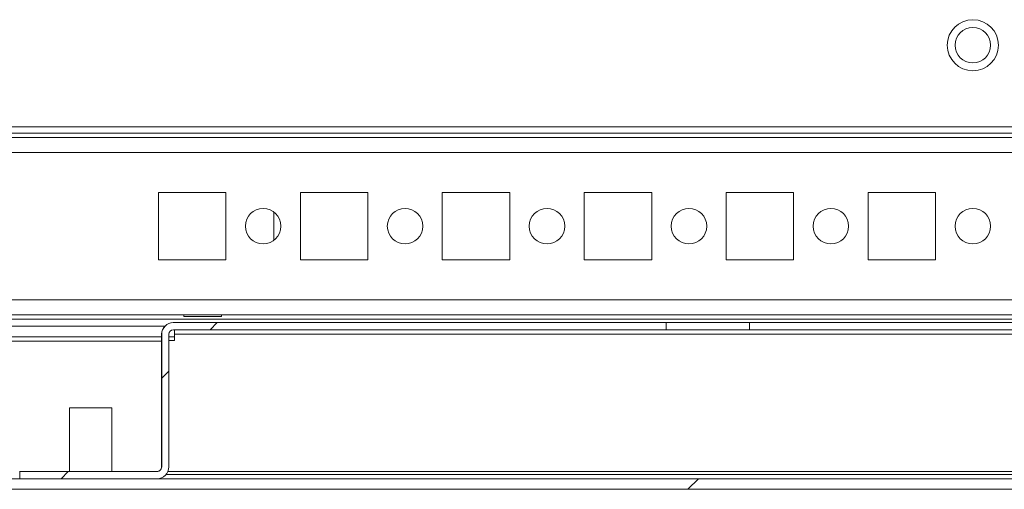
# Model space of a CAD drawing. Units: millimetres. Extents: x -3786 to 4614, y -3385 to 2555.
# Drawn here: x -2847 to -2708, y 1290 to 1356 of the extents above; entities that cross this region are included whole.
import ezdxf

# ---------------------------------------------------------------- set-up
doc = ezdxf.new("R2010")
doc.units = ezdxf.units.MM
doc.header["$LTSCALE"] = 5

msp = doc.modelspace()

# ---------------------------------------------------------------- hatches: boundary and pattern name
at = {"linetype": 'Continuous', "lineweight": 18}
h = msp.add_hatch(dxfattribs=at)
h.set_pattern_fill('ANSI31', scale=20, style=0)
h.set_pattern_definition([(45, (-4828.066, 831.61), (-44.9013, 44.9013), [])])
edge = h.paths.add_edge_path(flags=0)
edge.add_ellipse((-2827.79, 1293.37), major_axis=(-1.65, 0), ratio=1, start_angle=90, end_angle=180)
edge.add_line((-2826.14, 1293.37), (-2826.14, 1312.07))
edge.add_arc((-2825.49, 1312.07), 0.65, 90, 180, ccw=False)
edge.add_line((-2825.49, 1312.72), (-2756.08, 1312.72))
edge.add_line((-2756.08, 1312.72), (-2756.08, 1313.72))
edge.add_line((-2756.08, 1313.72), (-2825.49, 1313.72))
edge.add_ellipse((-2825.49, 1312.07), major_axis=(-1.65, 0), ratio=1, start_angle=270, end_angle=360)
edge.add_line((-2827.14, 1312.07), (-2827.14, 1293.37))
edge.add_arc((-2827.79, 1293.37), 0.65, 270, 360, ccw=False)
edge.add_line((-2827.79, 1292.72), (-2847.14, 1292.72))
edge.add_line((-2847.14, 1292.72), (-2847.14, 1291.72))
edge.add_line((-2847.14, 1291.72), (-2827.79, 1291.72))
h = msp.add_hatch(dxfattribs=at)
h.set_pattern_fill('ANSI32', scale=20, style=0)
h.set_pattern_definition([(45, (-4828.07, 831.61), (-134.704, 134.704), []), (45, (-4738.26, 831.61), (-134.704, 134.704), [])])
edge = h.paths.add_edge_path(flags=0)
edge.add_line((-2515.84, 1292.32), (-2515.84, 1311.72))
edge.add_line((-2515.84, 1311.72), (-2517.34, 1311.72))
edge.add_line((-2517.34, 1311.72), (-2517.34, 1292.32))
edge.add_arc((-2517.94, 1292.32), 0.6, -90, 0, ccw=False)
edge.add_line((-2517.94, 1291.72), (-2910.74, 1291.72))
edge.add_arc((-2910.74, 1292.32), 0.6, 180, 270, ccw=False)
edge.add_line((-2911.34, 1292.32), (-2911.34, 1311.12))
edge.add_arc((-2910.74, 1311.12), 0.6, 90, 180, ccw=False)
edge.add_line((-2910.74, 1311.72), (-2897.84, 1311.72))
edge.add_line((-2897.84, 1311.72), (-2897.84, 1313.22))
edge.add_line((-2897.84, 1313.22), (-2910.74, 1313.22))
edge.add_ellipse((-2910.74, 1311.12), major_axis=(2.1, 0), ratio=1, start_angle=90, end_angle=180)
edge.add_line((-2912.84, 1311.12), (-2912.84, 1292.32))
edge.add_ellipse((-2910.74, 1292.32), major_axis=(2.1, 0), ratio=1, start_angle=180, end_angle=270)
edge.add_line((-2910.74, 1290.22), (-2517.94, 1290.22))
edge.add_ellipse((-2517.94, 1292.32), major_axis=(-2.1, 0), ratio=1, start_angle=90, end_angle=180)

# ---------------------------------------------------------------- linework, layer by layer
at = {"color": 7, "linetype": 'Continuous', "lineweight": 18}
for p, q in [((-2884.85, 1341.32), (-2540.85, 1341.32)), ((-2866.35, 1340.42), (-2559.35, 1340.42)), ((-2560.75, 1339.82), (-2864.94, 1339.82)), ((-2827.6, 1332.07), (-2827.6, 1322.57)), ((-2818.1, 1332.07), (-2827.6, 1332.07)), ((-2818.1, 1322.57), (-2818.1, 1332.07)), ((-2807.6, 1332.07), (-2807.6, 1322.57)), ((-2798.1, 1332.07), (-2807.6, 1332.07)), ((-2798.1, 1322.57), (-2798.1, 1332.07)), ((-2787.6, 1332.07), (-2787.6, 1322.57)), ((-2778.1, 1332.07), (-2787.6, 1332.07)), ((-2778.1, 1322.57), (-2778.1, 1332.07)), ((-2767.6, 1332.07), (-2767.6, 1322.57)), ((-2758.1, 1332.07), (-2767.6, 1332.07)), ((-2758.1, 1322.57), (-2758.1, 1332.07)), ((-2747.6, 1332.07), (-2747.6, 1322.57)), ((-2738.1, 1332.07), (-2747.6, 1332.07)), ((-2738.1, 1322.57), (-2738.1, 1332.07)), ((-2727.6, 1332.07), (-2727.6, 1322.57)), ((-2718.1, 1332.07), (-2727.6, 1332.07)), ((-2718.1, 1322.57), (-2718.1, 1332.07)), ((-2811.35, 1329.32), (-2811.35, 1325.32)), ((-2827.6, 1322.57), (-2818.1, 1322.57)), ((-2807.6, 1322.57), (-2798.1, 1322.57)), ((-2787.6, 1322.57), (-2778.1, 1322.57)), ((-2767.6, 1322.57), (-2758.1, 1322.57)), ((-2747.6, 1322.57), (-2738.1, 1322.57)), ((-2727.6, 1322.57), (-2718.1, 1322.57)), ((-2862.85, 1314.82), (-2560.75, 1314.82)), ((-2825.49, 1313.72), (-2825.5, 1313.72)), ((-2825.49, 1313.72), (-2756.08, 1313.72)), ((-2824, 1314.82), (-2824, 1314.57)), ((-2818.7, 1314.57), (-2824, 1314.57)), ((-2818.7, 1314.57), (-2818.7, 1314.82)), ((-2756.08, 1313.72), (-2756.08, 1312.72)), ((-2744.34, 1313.72), (-2756.08, 1313.72)), ((-2744.34, 1312.72), (-2744.34, 1313.72)), ((-2684.34, 1313.72), (-2744.34, 1313.72)), ((-2826.68, 1313.22), (-2862.85, 1313.22)), ((-2825.49, 1312.72), (-2756.08, 1312.72)), ((-2744.34, 1312.72), (-2756.08, 1312.72)), ((-2684.34, 1312.72), (-2744.34, 1312.72)), ((-2827.15, 1311.72), (-2862.85, 1311.72)), ((-2827.14, 1312.07), (-2827.15, 1312.07)), ((-2827.15, 1312.07), (-2827.15, 1310.87)), ((-2827.14, 1293.37), (-2827.14, 1312.07)), ((-2826.14, 1293.37), (-2826.14, 1312.07)), ((-2825.35, 1311.72), (-2826.14, 1311.72)), ((-2826.14, 1311.22), (-2825.35, 1311.22)), ((-2603.35, 1312.07), (-2825.35, 1312.07)), ((-2825.35, 1312.07), (-2825.35, 1312.07)), ((-2825.35, 1311.22), (-2825.35, 1312.07)), ((-2825.35, 1311.22), (-2825.35, 1312.07)), ((-2827.15, 1293.37), (-2827.15, 1310.87)), ((-2827.15, 1310.87), (-2827.15, 1310.87)), ((-2840.15, 1301.72), (-2840.15, 1292.72)), ((-2834.15, 1301.72), (-2840.15, 1301.72)), ((-2834.15, 1292.72), (-2834.15, 1301.72)), ((-2827.15, 1293.37), (-2827.14, 1293.37)), ((-2517.94, 1291.72), (-2910.74, 1291.72)), ((-2847.14, 1292.72), (-2847.15, 1292.72)), ((-2847.14, 1291.72), (-2847.14, 1292.72)), ((-2847.14, 1292.72), (-2827.79, 1292.72)), ((-2847.14, 1291.72), (-2827.79, 1291.72)), ((-2826.28, 1292.72), (-2601.85, 1292.72)), ((-2517.94, 1290.22), (-2910.74, 1290.22))]:
    msp.add_line(p, q, dxfattribs=at)
at = {"color": 8, "linetype": 'Continuous', "lineweight": 18}
for p, q in [((-2862.84, 1337.72), (-2562.85, 1337.72)), ((-2862.84, 1316.92), (-2562.85, 1316.92)), ((-2862.85, 1314.22), (-2555.35, 1314.22)), ((-2862.85, 1311.12), (-2827.15, 1311.12)), ((-2602.17, 1292.32), (-2826.52, 1292.32))]:
    msp.add_line(p, q, dxfattribs=at)
at = {"color": 7, "linetype": 'Continuous', "lineweight": 18, "flags": 128}
for points in [[(-2825.35, 1312.72), (-2825.35, 1312.71), (-2825.35, 1312.67), (-2825.35, 1312.61), (-2825.35, 1312.53), (-2825.35, 1312.43), (-2825.35, 1312.32), (-2825.35, 1312.2), (-2825.35, 1312.07)], [(-2825.35, 1312.72), (-2825.35, 1312.7), (-2825.35, 1312.39), (-2825.35, 1312.07)]]:
    msp.add_lwpolyline(points, dxfattribs=at)
at = {"color": 7, "linetype": 'Continuous', "lineweight": 18}
for centre, radius in [((-2712.85, 1352.82), 3.6), ((-2712.85, 1352.82), 2.5), ((-2812.85, 1327.32), 2.5), ((-2792.85, 1327.32), 2.5), ((-2772.85, 1327.32), 2.5), ((-2752.85, 1327.32), 2.5), ((-2732.85, 1327.32), 2.5), ((-2712.85, 1327.32), 2.5)]:
    msp.add_circle(centre, radius, dxfattribs=at)
for centre, radius, start, end in [((-2825.5, 1312.07), 1.65, 90, 179.9915), ((-2825.49, 1312.07), 1.65, 90, 180), ((-2825.49, 1312.07), 0.65, 90, 180), ((-2827.8, 1293.37), 0.65, 270, 0.0085), ((-2827.79, 1293.37), 0.65, 270, 0), ((-2827.79, 1293.37), 1.65, 270, 0)]:
    msp.add_arc(centre, radius, start, end, dxfattribs=at)

doc.saveas('drawing.dxf')
